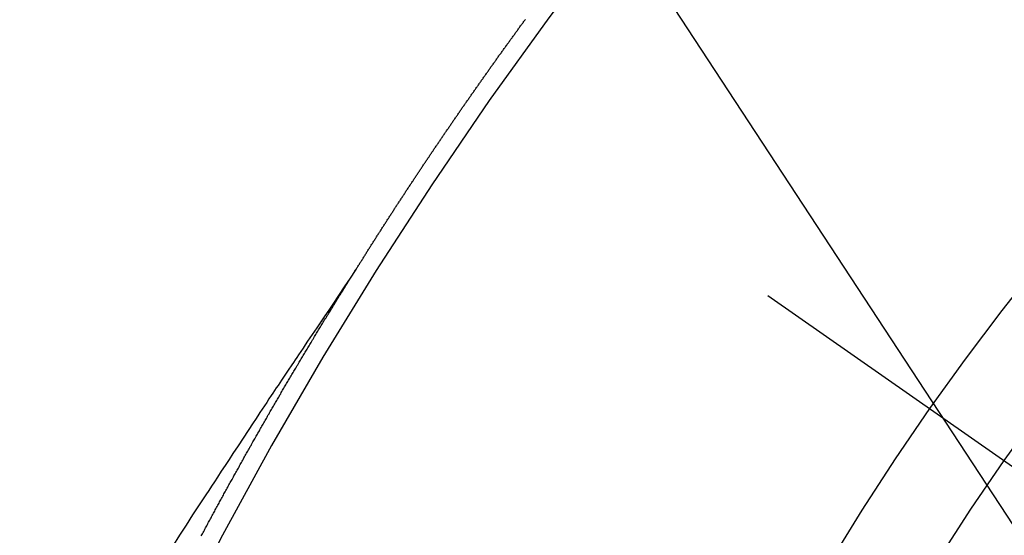
# Model space of a CAD drawing. Extents: x 163 to 26285, y -32850 to -24450.
# Drawn here: x 17311 to 17318, y -26276 to -26272 of the extents above; entities that cross this region are included whole.
import ezdxf

# ---------------------------------------------------------------- set-up
doc = ezdxf.new("R2010")
doc.units = 0
doc.header["$LTSCALE"] = 50
doc.header["$MEASUREMENT"] = 0
doc.linetypes.add('CENTER2', pattern=[1.125, 0.75, -0.125, 0.125, -0.125])
doc.linetypes.add('HIDDEN', pattern=[0.375, 0.25, -0.125])
doc.layers.get('0').update_dxf_attribs({"linetype": 'CONTINUOUS'})
doc.layers.add('150-機器', color=8, linetype='CONTINUOUS')
doc.layers.add('160-文字', color=254, linetype='CONTINUOUS')
doc.styles.add('KH001', font='txt')
doc.dimstyles.new('KH1xx030', dxfattribs={"dimscale": 30, "dimtxt": 2, "dimasz": 0.6, "dimexe": 0.3, "dimexo": 1.2, "dimgap": 0.5, "dimtad": 3, "dimdec": 1, "dimdsep": 46, "dimlunit": 6, "dimtxsty": 'KH001', "dimblk": 'DOT', "dimcen": 1, "dimdle": 1, "dimclrd": 256, "dimclre": 256, "dimclrt": 256, "dimadec": 0, "dimazin": 0, "dimtfac": 1, "dimtdec": 1, "dimtix": 1, "dimtmove": 2, "dimatfit": 3, "dimldrblk": 'CLOSEDBLANK', "dimfxl": 1, "dimtolj": 1, "dimtzin": 0, "dimlwd": -1, "dimlwe": -1, "dimarcsym": 0})

# ---------------------------------------------------------------- blocks, each defined once
blk = doc.blocks.new('_ClosedBlank')
at = {"color": 0, "linetype": 'ByBlock', "lineweight": -2}
for p, q in [((-1, 0.16667), (0, 0)), ((-1, 0.16667), (-1, -0.16667)), ((0, 0), (-1, -0.16667))]:
    blk.add_line(p, q, dxfattribs=at)
blk = doc.blocks.new('_Dot')
at = {"color": 0, "linetype": 'ByBlock', "lineweight": -2}
blk.add_line((-0.5, 0), (-1, 0), dxfattribs=at)
at = {"color": 0, "linetype": 'ByBlock', "const_width": 0.5}
blk.add_lwpolyline([(-0.25, 0, 1), (0.25, 0, 1)], format="xyb", close=True, dxfattribs=at)

msp = doc.modelspace()

# ---------------------------------------------------------------- linework, layer by layer
at = {"layer": '150-機器', "color": 13, "linetype": 'CENTER2'}
msp.add_line((17095.9106, -26119.866), (17339.9286, -26290.7292), dxfattribs=at)
at = {"layer": '150-機器', "color": 13, "linetype": 'HIDDEN'}
for points in [[(17312.9974, -26273.8276), (17313.0014, -26273.8219), (17313.0054, -26273.8162), (17313.008, -26273.8107), (17313.012, -26273.805), (17313.016, -26273.7993), (17313.0192, -26273.793), (17313.0226, -26273.7881), (17313.0266, -26273.7824), (17313.0298, -26273.7761), (17313.0333, -26273.7712), (17313.0373, -26273.7655), (17313.0405, -26273.7592), (17313.0439, -26273.7543), (17313.0479, -26273.7486), (17313.0511, -26273.7423), (17313.0545, -26273.7374), (17313.0585, -26273.7317), (17313.0617, -26273.7254), (17313.0651, -26273.7205), (17313.0691, -26273.7147), (17313.0723, -26273.7084), (17313.0763, -26273.7027), (17313.0798, -26273.6978), (17313.083, -26273.6915), (17313.087, -26273.6858), (17313.0904, -26273.6809), (17313.0936, -26273.6746), (17313.0976, -26273.6689), (17313.101, -26273.664), (17313.1042, -26273.6577), (17313.1082, -26273.652), (17313.1116, -26273.6471), (17313.1148, -26273.6408), (17313.1188, -26273.6351), (17313.1228, -26273.6294), (17313.1254, -26273.6239), (17313.1295, -26273.6182), (17313.1335, -26273.6125), (17313.1369, -26273.6075), (17313.1401, -26273.6013), (17313.1441, -26273.5955), (17313.1475, -26273.5906), (17313.1507, -26273.5843), (17313.1547, -26273.5786), (17313.1587, -26273.5729), (17313.1621, -26273.568), (17313.1653, -26273.5617), (17313.1693, -26273.556), (17313.1728, -26273.5511), (17313.176, -26273.5448), (17313.18, -26273.5391), (17313.1834, -26273.5342), (17313.1874, -26273.5285), (17313.1906, -26273.5222), (17313.194, -26273.5173), (17313.198, -26273.5116), (17313.2012, -26273.5053), (17313.2052, -26273.4995), (17313.2086, -26273.4946), (17313.2126, -26273.4889), (17313.2158, -26273.4826), (17313.2193, -26273.4777), (17313.2233, -26273.472), (17313.2273, -26273.4663), (17313.2299, -26273.4608), (17313.2339, -26273.4551), (17313.2379, -26273.4494), (17313.2419, -26273.4437), (17313.2445, -26273.4382), (17313.2485, -26273.4325), (17313.2525, -26273.4267), (17313.256, -26273.4218), (17313.2591, -26273.4156), (17313.2632, -26273.4098), (17313.2672, -26273.4041), (17313.2706, -26273.3992), (17313.2738, -26273.3929), (17313.2778, -26273.3872), (17313.2812, -26273.3823), (17313.2852, -26273.3766), (17313.2884, -26273.3703), (17313.2918, -26273.3654), (17313.2958, -26273.3597), (17313.2998, -26273.354), (17313.303, -26273.3477), (17313.3065, -26273.3428), (17313.3105, -26273.337), (17313.3145, -26273.3313), (17313.3179, -26273.3264), (17313.3211, -26273.3201), (17313.3251, -26273.3144), (17313.3285, -26273.3095), (17313.3325, -26273.3038), (17313.3357, -26273.2975), (17313.3397, -26273.2918), (17313.3432, -26273.2869), (17313.3472, -26273.2812), (17313.3512, -26273.2754), (17313.3538, -26273.27), (17313.3578, -26273.2643), (17313.3618, -26273.2585), (17313.3658, -26273.2528), (17313.3692, -26273.2479), (17313.3724, -26273.2416), (17313.3764, -26273.2359), (17313.3799, -26273.231), (17313.3839, -26273.2253), (17313.3879, -26273.2196), (17313.3905, -26273.2141), (17313.3945, -26273.2084), (17313.3985, -26273.2026), (17313.4025, -26273.1969), (17313.4059, -26273.192), (17313.4091, -26273.1857), (17313.4131, -26273.18), (17313.4165, -26273.1751), (17313.4206, -26273.1694), (17313.4246, -26273.1637), (17313.4286, -26273.158), (17313.4312, -26273.1525), (17313.4352, -26273.1468), (17313.4392, -26273.141), (17313.4426, -26273.1361), (17313.4466, -26273.1304), (17313.4498, -26273.1241), (17313.4538, -26273.1184), (17313.4572, -26273.1135), (17313.4613, -26273.1078), (17313.4653, -26273.1021), (17313.4687, -26273.0972), (17313.4719, -26273.0909), (17313.4759, -26273.0852), (17313.4793, -26273.0803), (17313.4833, -26273.0745), (17313.4873, -26273.0688), (17313.4913, -26273.0631), (17313.4948, -26273.0582), (17313.4979, -26273.0519), (17313.5019, -26273.0462), (17313.5054, -26273.0413), (17313.5094, -26273.0356), (17313.5134, -26273.0299), (17313.5174, -26273.0241), (17313.52, -26273.0187), (17313.524, -26273.0129), (17313.528, -26273.0072), (17313.5315, -26273.0023), (17313.5355, -26272.9966), (17313.5395, -26272.9909), (17313.5435, -26272.9852), (17313.5469, -26272.9803), (17313.5501, -26272.974), (17313.5541, -26272.9683), (17313.5575, -26272.9634), (17313.5615, -26272.9576), (17313.5655, -26272.9519), (17313.5695, -26272.9462), (17313.573, -26272.9413), (17313.577, -26272.9356), (17313.5802, -26272.9293), (17313.5836, -26272.9244), (17313.5876, -26272.9187), (17313.5916, -26272.9129), (17313.5956, -26272.9072), (17313.599, -26272.9023), (17313.603, -26272.8966), (17313.607, -26272.8909), (17313.6105, -26272.886), (17313.6137, -26272.8797), (17313.6177, -26272.874), (17313.6217, -26272.8683), (17313.6251, -26272.8634), (17313.6291, -26272.8576), (17313.6331, -26272.8519), (17313.6365, -26272.847), (17313.6406, -26272.8413), (17313.6446, -26272.8356), (17313.648, -26272.8307), (17313.6512, -26272.8244), (17313.6552, -26272.8187), (17313.6592, -26272.8129), (17313.6626, -26272.808), (17313.6666, -26272.8023), (17313.6706, -26272.7966), (17313.6741, -26272.7917), (17313.6781, -26272.786), (17313.6821, -26272.7803), (17313.6861, -26272.7745), (17313.6895, -26272.7696), (17313.6935, -26272.7639), (17313.6967, -26272.7576), (17313.7001, -26272.7527), (17313.7041, -26272.747), (17313.7081, -26272.7413), (17313.7121, -26272.7356), (17313.7156, -26272.7307), (17313.7196, -26272.725), (17313.7236, -26272.7192), (17313.727, -26272.7143), (17313.731, -26272.7086), (17313.735, -26272.7029), (17313.739, -26272.6972), (17313.7425, -26272.6923), (17313.7465, -26272.6866), (17313.7505, -26272.6808), (17313.7539, -26272.6759), (17313.7579, -26272.6702), (17313.7611, -26272.6639), (17313.7651, -26272.6582), (17313.7685, -26272.6533), (17313.7725, -26272.6476), (17313.7765, -26272.6419), (17313.78, -26272.637), (17313.784, -26272.6312), (17313.788, -26272.6255), (17313.792, -26272.6198), (17313.7954, -26272.6149), (17313.7994, -26272.6092), (17313.8034, -26272.6035), (17313.8074, -26272.5978), (17313.8109, -26272.5929), (17313.8149, -26272.5871), (17313.8189, -26272.5814), (17313.8223, -26272.5765), (17313.8263, -26272.5708), (17313.8303, -26272.5651), (17313.8343, -26272.5594), (17313.8377, -26272.5545), (17313.8418, -26272.5487), (17313.8458, -26272.543), (17313.8492, -26272.5381), (17313.8532, -26272.5324), (17313.8572, -26272.5267), (17313.8612, -26272.521), (17313.8646, -26272.5161), (17313.8686, -26272.5103), (17313.8726, -26272.5046), (17313.8761, -26272.4997), (17313.8801, -26272.494), (17313.8841, -26272.4883), (17313.8881, -26272.4826), (17313.8915, -26272.4777), (17313.8955, -26272.4719), (17313.8995, -26272.4662), (17313.903, -26272.4613), (17313.907, -26272.4556), (17313.911, -26272.4499), (17313.915, -26272.4442), (17313.9184, -26272.4393), (17313.9224, -26272.4335), (17313.9264, -26272.4278), (17313.9299, -26272.4229), (17313.9339, -26272.4172), (17313.9379, -26272.4115), (17313.9419, -26272.4058), (17313.9453, -26272.4009), (17313.9493, -26272.3951), (17313.9533, -26272.3894), (17313.9567, -26272.3845), (17313.9607, -26272.3788), (17313.9647, -26272.3731), (17313.9688, -26272.3674), (17313.9722, -26272.3625), (17313.9762, -26272.3567), (17313.9802, -26272.351), (17313.9836, -26272.3461), (17313.9876, -26272.3404), (17313.9916, -26272.3347), (17313.9956, -26272.329), (17313.9991, -26272.3241), (17314.0031, -26272.3183), (17314.0079, -26272.3132), (17314.0113, -26272.3083), (17314.0153, -26272.3026), (17314.0193, -26272.2969), (17314.0233, -26272.2911), (17314.0268, -26272.2862), (17314.0308, -26272.2805), (17314.0348, -26272.2748), (17314.0382, -26272.2699), (17314.0422, -26272.2642), (17314.0462, -26272.2585), (17314.0502, -26272.2527), (17314.0537, -26272.2478), (17314.0577, -26272.2421), (17314.0617, -26272.2364), (17314.0651, -26272.2315), (17314.0691, -26272.2258), (17314.0739, -26272.2206), (17314.0779, -26272.2149), (17314.0814, -26272.21), (17314.0854, -26272.2043), (17314.0894, -26272.1986), (17314.0928, -26272.1937), (17314.0968, -26272.188), (17314.1008, -26272.1822), (17314.1048, -26272.1765), (17314.1083, -26272.1716), (17314.1123, -26272.1659), (17314.1163, -26272.1602), (17314.1205, -26272.1558), (17314.1245, -26272.1501), (17314.1285, -26272.1444), (17314.1325, -26272.1387), (17314.136, -26272.1338), (17314.14, -26272.1281), (17314.144, -26272.1223), (17314.1474, -26272.1174), (17314.1514, -26272.1117), (17314.1554, -26272.106), (17314.1602, -26272.1009), (17314.1637, -26272.096), (17314.1677, -26272.0902), (17314.1717, -26272.0845), (17314.1751, -26272.0796), (17314.1791, -26272.0739), (17314.1831, -26272.0682), (17314.1871, -26272.0625), (17314.1905, -26272.0576), (17314.1954, -26272.0524), (17314.1994, -26272.0467), (17314.2028, -26272.0418), (17314.2068, -26272.0361), (17314.2108, -26272.0304), (17314.2148, -26272.0246), (17314.2182, -26272.0197), (17314.2223, -26272.014), (17314.2271, -26272.0089), (17314.2305, -26272.004), (17314.2345, -26271.9983), (17314.2385, -26271.9925), (17314.2419, -26271.9876), (17314.246, -26271.9819), (17314.25, -26271.9762), (17314.2548, -26271.971), (17314.2582, -26271.9661)], [(17313.0014, -26273.8219), (17312.9581, -26273.8863), (17312.9149, -26273.9507), (17312.8716, -26274.0151), (17312.8284, -26274.0794), (17312.7989, -26274.1233), (17312.7694, -26274.1672), (17312.7399, -26274.2111), (17312.7104, -26274.2549), (17312.6933, -26274.2801), (17312.6763, -26274.3054), (17312.6593, -26274.3306), (17312.6422, -26274.3557), (17312.6253, -26274.3807), (17312.6084, -26274.4057), (17312.5915, -26274.4307), (17312.5746, -26274.4557), (17312.562, -26274.4746), (17312.5494, -26274.4935), (17312.5368, -26274.5124), (17312.5242, -26274.5312), (17312.4989, -26274.5692), (17312.4735, -26274.6071), (17312.4482, -26274.6451), (17312.4228, -26274.683), (17312.4102, -26274.7019), (17312.3976, -26274.7208), (17312.385, -26274.7396), (17312.3724, -26274.7585), (17312.3556, -26274.7836), (17312.3389, -26274.8087), (17312.3222, -26274.8339), (17312.3056, -26274.8591), (17312.2889, -26274.8846), (17312.2723, -26274.9101), (17312.2557, -26274.9356), (17312.2391, -26274.9611), (17312.2016, -26275.0179), (17312.1639, -26275.0746), (17312.1262, -26275.1313), (17312.0886, -26275.1881), (17312.0597, -26275.2324), (17312.0309, -26275.2767), (17312.002, -26275.321), (17311.9731, -26275.3653), (17311.9516, -26275.3978), (17311.9301, -26275.4302), (17311.9086, -26275.4627), (17311.8872, -26275.4951), (17311.8381, -26275.57), (17311.7894, -26275.6452), (17311.7408, -26275.7205), (17311.6923, -26275.7958), (17311.639, -26275.8784)], [(17311.853, -26275.8011), (17311.8579, -26275.7924), (17311.8622, -26275.7844), (17311.8671, -26275.7757), (17311.8714, -26275.7678), (17311.8763, -26275.759), (17311.8804, -26275.7497), (17311.8848, -26275.7418), (17311.8897, -26275.733), (17311.894, -26275.7251), (17311.8989, -26275.7164), (17311.9032, -26275.7085), (17311.9081, -26275.6997), (17311.9125, -26275.6918), (17311.9166, -26275.6825), (17311.9209, -26275.6746), (17311.9258, -26275.6658), (17311.9301, -26275.6579), (17311.935, -26275.6491), (17311.9394, -26275.6412), (17311.9443, -26275.6325), (17311.9486, -26275.6246), (17311.9535, -26275.6158), (17311.9576, -26275.6065), (17311.9619, -26275.5986), (17311.9668, -26275.5898), (17311.9712, -26275.5819), (17311.9761, -26275.5732), (17311.9804, -26275.5652), (17311.9853, -26275.5565), (17311.9896, -26275.5486), (17311.9945, -26275.5398), (17311.9989, -26275.5319), (17312.0038, -26275.5232), (17312.0087, -26275.5144), (17312.0122, -26275.5059), (17312.0171, -26275.4972), (17312.0214, -26275.4893), (17312.0263, -26275.4805), (17312.0306, -26275.4726), (17312.0356, -26275.4638), (17312.0399, -26275.4559), (17312.0448, -26275.4472), (17312.0497, -26275.4384), (17312.054, -26275.4305), (17312.0589, -26275.4218), (17312.0633, -26275.4138), (17312.0682, -26275.4051), (17312.0725, -26275.3972), (17312.0774, -26275.3884), (17312.0817, -26275.3805), (17312.0866, -26275.3718), (17312.0915, -26275.363), (17312.0959, -26275.3551), (17312.1008, -26275.3464), (17312.1051, -26275.3384), (17312.11, -26275.3297), (17312.1143, -26275.3218), (17312.1192, -26275.313), (17312.1241, -26275.3043), (17312.1285, -26275.2964), (17312.1334, -26275.2876), (17312.1377, -26275.2797), (17312.1426, -26275.271), (17312.1469, -26275.263), (17312.1519, -26275.2543), (17312.1568, -26275.2455), (17312.1611, -26275.2376), (17312.166, -26275.2289), (17312.1703, -26275.221), (17312.1752, -26275.2122), (17312.1796, -26275.2043), (17312.1845, -26275.1955), (17312.1894, -26275.1868), (17312.1937, -26275.1789), (17312.1986, -26275.1701), (17312.2029, -26275.1622), (17312.2078, -26275.1535), (17312.2127, -26275.1447), (17312.2171, -26275.1368), (17312.2228, -26275.1286), (17312.2271, -26275.1207), (17312.232, -26275.112), (17312.2369, -26275.1032), (17312.2413, -26275.0953), (17312.2462, -26275.0866), (17312.2505, -26275.0786), (17312.2554, -26275.0699), (17312.2603, -26275.0611), (17312.2646, -26275.0532), (17312.2695, -26275.0445), (17312.2739, -26275.0366), (17312.2796, -26275.0284), (17312.2845, -26275.0196), (17312.2888, -26275.0117), (17312.2937, -26275.003), (17312.2981, -26274.9951), (17312.303, -26274.9863), (17312.3079, -26274.9776), (17312.3122, -26274.9696), (17312.3171, -26274.9609), (17312.3223, -26274.9535), (17312.3272, -26274.9448), (17312.3321, -26274.9361), (17312.3364, -26274.9281), (17312.3413, -26274.9194), (17312.3456, -26274.9115), (17312.3505, -26274.9027), (17312.3562, -26274.8946), (17312.3606, -26274.8866), (17312.3655, -26274.8779), (17312.3704, -26274.8692), (17312.3747, -26274.8612), (17312.3796, -26274.8525), (17312.384, -26274.8446), (17312.3897, -26274.8364), (17312.3946, -26274.8276), (17312.3989, -26274.8197), (17312.4038, -26274.811), (17312.4081, -26274.8031), (17312.413, -26274.7943), (17312.4188, -26274.7861), (17312.4231, -26274.7782), (17312.428, -26274.7695), (17312.4329, -26274.7607), (17312.4372, -26274.7528), (17312.443, -26274.7446), (17312.4473, -26274.7367), (17312.4522, -26274.728), (17312.4571, -26274.7192), (17312.4614, -26274.7113), (17312.4672, -26274.7031), (17312.4721, -26274.6944), (17312.4764, -26274.6865), (17312.4813, -26274.6777), (17312.487, -26274.6696), (17312.4913, -26274.6616), (17312.4962, -26274.6529), (17312.5006, -26274.645), (17312.5055, -26274.6362), (17312.5112, -26274.6281), (17312.5155, -26274.6201), (17312.5204, -26274.6114), (17312.5253, -26274.6026), (17312.5305, -26274.5953), (17312.5354, -26274.5866), (17312.5403, -26274.5778), (17312.5446, -26274.5699), (17312.5503, -26274.5617), (17312.5547, -26274.5538), (17312.5596, -26274.5451), (17312.5645, -26274.5363), (17312.5696, -26274.529), (17312.5745, -26274.5202), (17312.5794, -26274.5115), (17312.5846, -26274.5041), (17312.5895, -26274.4954), (17312.5944, -26274.4866), (17312.5987, -26274.4787), (17312.6045, -26274.4705), (17312.6094, -26274.4618), (17312.6137, -26274.4539), (17312.6194, -26274.4457), (17312.6243, -26274.437), (17312.6286, -26274.429), (17312.6335, -26274.4203), (17312.6387, -26274.4129), (17312.6436, -26274.4042), (17312.6485, -26274.3955), (17312.6536, -26274.3881), (17312.6586, -26274.3794), (17312.6635, -26274.3706), (17312.6686, -26274.3633), (17312.6735, -26274.3545), (17312.6784, -26274.3458), (17312.6836, -26274.3384), (17312.6885, -26274.3297), (17312.6934, -26274.3209), (17312.6985, -26274.3136), (17312.7034, -26274.3049), (17312.7083, -26274.2961), (17312.7135, -26274.2888), (17312.7184, -26274.28), (17312.7233, -26274.2713), (17312.7284, -26274.2639), (17312.7333, -26274.2552), (17312.7391, -26274.247), (17312.7434, -26274.2391), (17312.7483, -26274.2303), (17312.754, -26274.2222), (17312.7583, -26274.2142), (17312.7632, -26274.2055), (17312.769, -26274.1973), (17312.7733, -26274.1894), (17312.779, -26274.1812), (17312.7839, -26274.1725), (17312.7883, -26274.1646), (17312.794, -26274.1564), (17312.7989, -26274.1477), (17312.804, -26274.1403), (17312.8089, -26274.1316), (17312.8146, -26274.1234), (17312.819, -26274.1155), (17312.8239, -26274.1067), (17312.8296, -26274.0986), (17312.8339, -26274.0906), (17312.8397, -26274.0825), (17312.8446, -26274.0737), (17312.8503, -26274.0656), (17312.8546, -26274.0576), (17312.8595, -26274.0489), (17312.8652, -26274.0407), (17312.8696, -26274.0328), (17312.8753, -26274.0246), (17312.8802, -26274.0159), (17312.8853, -26274.0085), (17312.8902, -26273.9998), (17312.896, -26273.9916), (17312.9003, -26273.9837), (17312.906, -26273.9755), (17312.9109, -26273.9668), (17312.9161, -26273.9594), (17312.921, -26273.9507), (17312.9259, -26273.9419), (17312.931, -26273.9346), (17312.9359, -26273.9259), (17312.9416, -26273.9177), (17312.9466, -26273.9089), (17312.9517, -26273.9016), (17312.9566, -26273.8928), (17312.9623, -26273.8847), (17312.9667, -26273.8767), (17312.9724, -26273.8686), (17312.9773, -26273.8598), (17312.9824, -26273.8525), (17312.9873, -26273.8437), (17312.9931, -26273.8356), (17312.9974, -26273.8276)]]:
    msp.add_lwpolyline(points, dxfattribs=at)
for centre, radius, start, end in [((17339.6231, -26290.5154), 31.2914, 133.88955, 156.11043), ((17333.7611, -26286.4108), 20.1459, 134.69224, 155.30774), ((17333.7611, -26286.4108), 19.4736, 134.69224, 155.30774)]:
    msp.add_arc(centre, radius, start, end, dxfattribs=at)

# ---------------------------------------------------------------- leaders
at = {"layer": '160-文字', "annotation_type": 0, "has_hookline": 1, "hookline_direction": 0}
for points, text_width in [([(16265.8129, -26092.4355), (16222.5705, -27717.9248), (16240.5705, -27717.9248)], 1240.203), ([(16544.1423, -26096.9199), (17638.9079, -27545.5221), (17656.9079, -27545.5221)], 1630.0508), ([(16975.9179, -26112.6771), (17988.2496, -27299.191), (18006.2496, -27299.191)], 1398.5787)]:
    msp.add_leader(points, dimstyle='KH1xx030', override={"dimgap": 0.5, "dimtad": 1}, dxfattribs=dict(at, text_width=text_width))
at = {"layer": '160-文字'}
msp.add_leader([(17215.9179, -26120.0584), (17988.2496, -27299.191)], dimstyle='KH1xx030', override={"dimgap": 0.5, "dimtad": 1}, dxfattribs=at)

doc.saveas('drawing.dxf')
